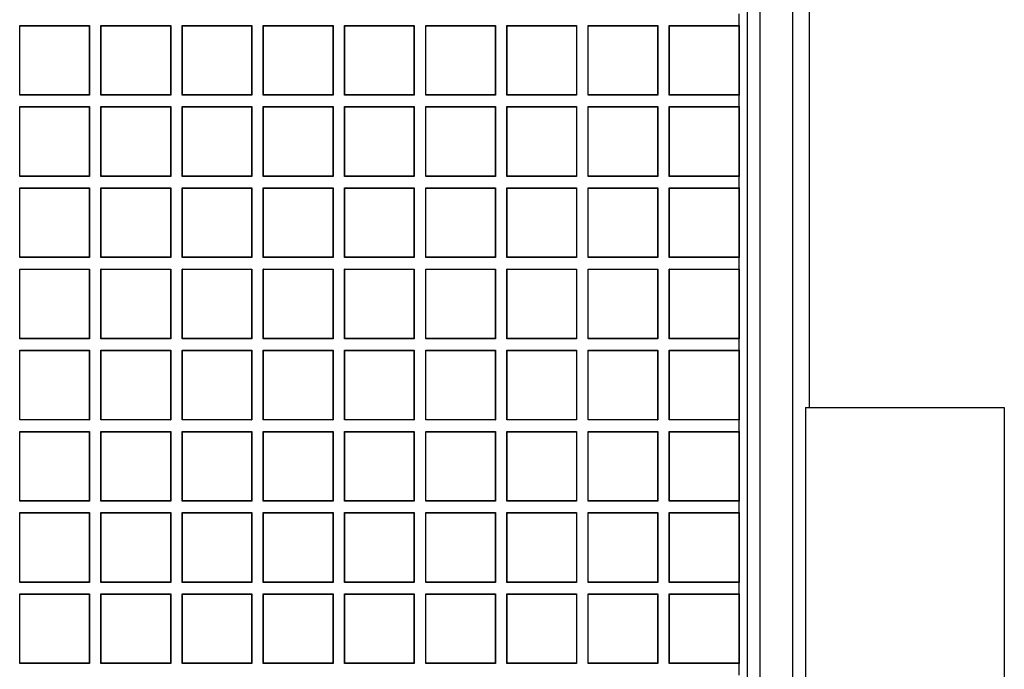
# Model space of a CAD drawing. Units: millimetres. Extents: x 0 to 291, y 0 to 204.
# Drawn here: x 157 to 175, y 42 to 54 of the extents above; entities that cross this region are included whole.
import ezdxf

# ---------------------------------------------------------------- set-up
doc = ezdxf.new("R2010")
doc.units = ezdxf.units.MM
for name, color, linetype in [('D-17-250M', 7, 'Continuous'), ('D-17-250T', 7, 'Continuous'), ('Predeterminado', 7, 'Continuous')]:
    doc.layers.add(name, color=color, linetype=linetype)

# ---------------------------------------------------------------- blocks, each defined once
blk = doc.blocks.new('SE1')
at = {"layer": 'D-17-250M', "color": 7, "linetype": 'Continuous'}
for p, q in [((171.497, 34.384), (171.497, 105.364)), ((170.66, 34.644), (170.66, 105.104)), ((170.894, 34.644), (170.894, 105.104)), ((171.804, 46.994), (171.804, 92.754)), ((171.731, 46.994), (171.731, 36.074)), ((171.731, 46.994), (175.397, 46.994)), ((175.397, 46.994), (175.397, 36.074))]:
    blk.add_line(p, q, dxfattribs=at)
at = {"layer": 'D-17-250T', "color": 7, "linetype": 'Continuous'}
for p, q in [((170.504, 54.041), (170.504, 54.252)), ((157.238, 54.036), (157.234, 54.041)), ((157.234, 52.754), (157.234, 54.041)), ((157.234, 54.041), (158.521, 54.041)), ((157.238, 52.759), (157.238, 54.036)), ((157.238, 54.036), (158.516, 54.036)), ((158.516, 54.036), (158.521, 54.041)), ((158.516, 54.036), (158.516, 52.759)), ((158.521, 54.041), (158.521, 52.754)), ((158.736, 54.036), (158.732, 54.041)), ((158.732, 52.754), (158.732, 54.041)), ((158.732, 54.041), (160.019, 54.041)), ((158.736, 52.759), (158.736, 54.036)), ((158.736, 54.036), (160.014, 54.036)), ((160.014, 54.036), (160.019, 54.041)), ((160.014, 54.036), (160.014, 52.759)), ((160.019, 54.041), (160.019, 52.754)), ((160.234, 54.036), (160.229, 54.041)), ((160.229, 52.754), (160.229, 54.041)), ((160.229, 54.041), (161.516, 54.041)), ((160.234, 52.759), (160.234, 54.036)), ((160.234, 54.036), (161.512, 54.036)), ((161.512, 54.036), (161.516, 54.041)), ((161.512, 54.036), (161.512, 52.759)), ((161.516, 54.041), (161.516, 52.754)), ((161.732, 54.036), (161.727, 54.041)), ((161.727, 52.754), (161.727, 54.041)), ((161.727, 54.041), (163.014, 54.041)), ((161.732, 52.759), (161.732, 54.036)), ((161.732, 54.036), (163.01, 54.036)), ((163.01, 54.036), (163.014, 54.041)), ((163.01, 54.036), (163.01, 52.759)), ((163.014, 54.041), (163.014, 52.754)), ((163.23, 54.036), (163.225, 54.041)), ((163.225, 52.754), (163.225, 54.041)), ((163.225, 54.041), (164.512, 54.041)), ((163.23, 52.759), (163.23, 54.036)), ((163.23, 54.036), (164.507, 54.036)), ((164.507, 54.036), (164.512, 54.041)), ((164.507, 54.036), (164.507, 52.759)), ((164.512, 54.041), (164.512, 52.754)), ((164.728, 54.036), (164.723, 54.041)), ((164.723, 52.754), (164.723, 54.041)), ((164.723, 54.041), (166.01, 54.041)), ((164.728, 52.759), (164.728, 54.036)), ((164.728, 54.036), (166.005, 54.036)), ((166.005, 54.036), (166.01, 54.041)), ((166.005, 54.036), (166.005, 52.759)), ((166.01, 54.041), (166.01, 52.754)), ((166.226, 54.036), (166.221, 54.041)), ((166.221, 52.754), (166.221, 54.041)), ((166.221, 54.041), (167.508, 54.041)), ((166.226, 52.759), (166.226, 54.036)), ((166.226, 54.036), (167.503, 54.036)), ((167.503, 54.036), (167.508, 54.041)), ((167.503, 54.036), (167.503, 52.759)), ((167.508, 54.041), (167.508, 52.754)), ((167.723, 54.036), (167.719, 54.041)), ((167.719, 52.754), (167.719, 54.041)), ((167.719, 54.041), (169.006, 54.041)), ((167.723, 52.759), (167.723, 54.036)), ((167.723, 54.036), (169.001, 54.036)), ((169.001, 54.036), (169.006, 54.041)), ((169.001, 54.036), (169.001, 52.759)), ((169.006, 54.041), (169.006, 52.754)), ((169.221, 54.036), (169.217, 54.041)), ((169.217, 52.754), (169.217, 54.041)), ((169.217, 54.041), (170.504, 54.041)), ((169.221, 52.759), (169.221, 54.036)), ((169.221, 54.036), (170.499, 54.036)), ((170.499, 54.036), (170.504, 54.041)), ((170.499, 54.036), (170.499, 52.759)), ((170.504, 54.041), (170.504, 52.754)), ((157.238, 52.759), (157.234, 52.754)), ((158.521, 52.754), (157.234, 52.754)), ((158.516, 52.759), (157.238, 52.759)), ((158.516, 52.759), (158.521, 52.754)), ((158.736, 52.759), (158.732, 52.754)), ((160.019, 52.754), (158.732, 52.754)), ((160.014, 52.759), (158.736, 52.759)), ((160.014, 52.759), (160.019, 52.754)), ((160.234, 52.759), (160.229, 52.754)), ((161.516, 52.754), (160.229, 52.754)), ((161.512, 52.759), (160.234, 52.759)), ((161.512, 52.759), (161.516, 52.754)), ((161.732, 52.759), (161.727, 52.754)), ((163.014, 52.754), (161.727, 52.754)), ((163.01, 52.759), (161.732, 52.759)), ((163.01, 52.759), (163.014, 52.754)), ((163.23, 52.759), (163.225, 52.754)), ((164.512, 52.754), (163.225, 52.754)), ((164.507, 52.759), (163.23, 52.759)), ((164.507, 52.759), (164.512, 52.754)), ((164.728, 52.759), (164.723, 52.754)), ((166.01, 52.754), (164.723, 52.754)), ((166.005, 52.759), (164.728, 52.759)), ((166.005, 52.759), (166.01, 52.754)), ((166.226, 52.759), (166.221, 52.754)), ((167.508, 52.754), (166.221, 52.754)), ((167.503, 52.759), (166.226, 52.759)), ((167.503, 52.759), (167.508, 52.754)), ((167.723, 52.759), (167.719, 52.754)), ((169.006, 52.754), (167.719, 52.754)), ((169.001, 52.759), (167.723, 52.759)), ((169.001, 52.759), (169.006, 52.754)), ((169.221, 52.759), (169.217, 52.754)), ((170.504, 52.754), (169.217, 52.754)), ((170.499, 52.759), (169.221, 52.759)), ((170.499, 52.759), (170.504, 52.754)), ((170.504, 52.543), (170.504, 52.754)), ((157.238, 52.538), (157.234, 52.543)), ((157.234, 51.256), (157.234, 52.543)), ((157.234, 52.543), (158.521, 52.543)), ((157.238, 51.261), (157.238, 52.538)), ((157.238, 52.538), (158.516, 52.538)), ((158.516, 52.538), (158.521, 52.543)), ((158.516, 52.538), (158.516, 51.261)), ((158.521, 52.543), (158.521, 51.256)), ((158.736, 52.538), (158.732, 52.543)), ((158.732, 51.256), (158.732, 52.543)), ((158.732, 52.543), (160.019, 52.543)), ((158.736, 51.261), (158.736, 52.538)), ((158.736, 52.538), (160.014, 52.538)), ((160.014, 52.538), (160.019, 52.543)), ((160.014, 52.538), (160.014, 51.261)), ((160.019, 52.543), (160.019, 51.256)), ((160.234, 52.538), (160.229, 52.543)), ((160.229, 51.256), (160.229, 52.543)), ((160.229, 52.543), (161.516, 52.543)), ((160.234, 51.261), (160.234, 52.538)), ((160.234, 52.538), (161.512, 52.538)), ((161.512, 52.538), (161.516, 52.543)), ((161.512, 52.538), (161.512, 51.261)), ((161.516, 52.543), (161.516, 51.256)), ((161.732, 52.538), (161.727, 52.543)), ((161.727, 51.256), (161.727, 52.543)), ((161.727, 52.543), (163.014, 52.543)), ((161.732, 51.261), (161.732, 52.538)), ((161.732, 52.538), (163.01, 52.538)), ((163.01, 52.538), (163.014, 52.543)), ((163.01, 52.538), (163.01, 51.261)), ((163.014, 52.543), (163.014, 51.256)), ((163.23, 52.538), (163.225, 52.543)), ((163.225, 51.256), (163.225, 52.543)), ((163.225, 52.543), (164.512, 52.543)), ((163.23, 51.261), (163.23, 52.538)), ((163.23, 52.538), (164.507, 52.538)), ((164.507, 52.538), (164.512, 52.543)), ((164.507, 52.538), (164.507, 51.261)), ((164.512, 52.543), (164.512, 51.256)), ((164.728, 52.538), (164.723, 52.543)), ((164.723, 51.256), (164.723, 52.543)), ((164.723, 52.543), (166.01, 52.543)), ((164.728, 51.261), (164.728, 52.538)), ((164.728, 52.538), (166.005, 52.538)), ((166.005, 52.538), (166.01, 52.543)), ((166.005, 52.538), (166.005, 51.261)), ((166.01, 52.543), (166.01, 51.256)), ((166.226, 52.538), (166.221, 52.543)), ((166.221, 51.256), (166.221, 52.543)), ((166.221, 52.543), (167.508, 52.543)), ((166.226, 51.261), (166.226, 52.538)), ((166.226, 52.538), (167.503, 52.538)), ((167.503, 52.538), (167.508, 52.543)), ((167.503, 52.538), (167.503, 51.261)), ((167.508, 52.543), (167.508, 51.256)), ((167.723, 52.538), (167.719, 52.543)), ((167.719, 51.256), (167.719, 52.543)), ((167.719, 52.543), (169.006, 52.543)), ((167.723, 51.261), (167.723, 52.538)), ((167.723, 52.538), (169.001, 52.538)), ((169.001, 52.538), (169.006, 52.543)), ((169.001, 52.538), (169.001, 51.261)), ((169.006, 52.543), (169.006, 51.256)), ((169.221, 52.538), (169.217, 52.543)), ((169.217, 51.256), (169.217, 52.543)), ((169.217, 52.543), (170.504, 52.543)), ((169.221, 51.261), (169.221, 52.538)), ((169.221, 52.538), (170.499, 52.538)), ((170.499, 52.538), (170.504, 52.543)), ((170.499, 52.538), (170.499, 51.261)), ((170.504, 52.543), (170.504, 51.256)), ((157.238, 51.261), (157.234, 51.256)), ((158.521, 51.256), (157.234, 51.256)), ((158.516, 51.261), (157.238, 51.261)), ((158.516, 51.261), (158.521, 51.256)), ((158.736, 51.261), (158.732, 51.256)), ((160.019, 51.256), (158.732, 51.256)), ((160.014, 51.261), (158.736, 51.261)), ((160.014, 51.261), (160.019, 51.256)), ((160.234, 51.261), (160.229, 51.256)), ((161.516, 51.256), (160.229, 51.256)), ((161.512, 51.261), (160.234, 51.261)), ((161.512, 51.261), (161.516, 51.256)), ((161.732, 51.261), (161.727, 51.256)), ((163.014, 51.256), (161.727, 51.256)), ((163.01, 51.261), (161.732, 51.261)), ((163.01, 51.261), (163.014, 51.256)), ((163.23, 51.261), (163.225, 51.256)), ((164.512, 51.256), (163.225, 51.256)), ((164.507, 51.261), (163.23, 51.261)), ((164.507, 51.261), (164.512, 51.256)), ((164.728, 51.261), (164.723, 51.256)), ((166.01, 51.256), (164.723, 51.256)), ((166.005, 51.261), (164.728, 51.261)), ((166.005, 51.261), (166.01, 51.256)), ((166.226, 51.261), (166.221, 51.256)), ((167.508, 51.256), (166.221, 51.256)), ((167.503, 51.261), (166.226, 51.261)), ((167.503, 51.261), (167.508, 51.256)), ((167.723, 51.261), (167.719, 51.256)), ((169.006, 51.256), (167.719, 51.256)), ((169.001, 51.261), (167.723, 51.261)), ((169.001, 51.261), (169.006, 51.256)), ((169.221, 51.261), (169.217, 51.256)), ((170.504, 51.256), (169.217, 51.256)), ((170.499, 51.261), (169.221, 51.261)), ((170.499, 51.261), (170.504, 51.256)), ((170.504, 51.045), (170.504, 51.256)), ((157.238, 51.041), (157.234, 51.045)), ((157.234, 49.758), (157.234, 51.045)), ((157.234, 51.045), (158.521, 51.045)), ((157.238, 49.763), (157.238, 51.041)), ((157.238, 51.041), (158.516, 51.041)), ((158.516, 51.041), (158.521, 51.045)), ((158.516, 51.041), (158.516, 49.763)), ((158.521, 51.045), (158.521, 49.758)), ((158.736, 51.041), (158.732, 51.045)), ((158.732, 49.758), (158.732, 51.045)), ((158.732, 51.045), (160.019, 51.045)), ((158.736, 49.763), (158.736, 51.041)), ((158.736, 51.041), (160.014, 51.041)), ((160.014, 51.041), (160.019, 51.045)), ((160.014, 51.041), (160.014, 49.763)), ((160.019, 51.045), (160.019, 49.758)), ((160.234, 51.041), (160.229, 51.045)), ((160.229, 49.758), (160.229, 51.045)), ((160.229, 51.045), (161.516, 51.045)), ((160.234, 49.763), (160.234, 51.041)), ((160.234, 51.041), (161.512, 51.041)), ((161.512, 51.041), (161.516, 51.045)), ((161.512, 51.041), (161.512, 49.763)), ((161.516, 51.045), (161.516, 49.758)), ((161.732, 51.041), (161.727, 51.045)), ((161.727, 49.758), (161.727, 51.045)), ((161.727, 51.045), (163.014, 51.045)), ((161.732, 49.763), (161.732, 51.041)), ((161.732, 51.041), (163.01, 51.041)), ((163.01, 51.041), (163.014, 51.045)), ((163.01, 51.041), (163.01, 49.763)), ((163.014, 51.045), (163.014, 49.758)), ((163.23, 51.041), (163.225, 51.045)), ((163.225, 49.758), (163.225, 51.045)), ((163.225, 51.045), (164.512, 51.045)), ((163.23, 49.763), (163.23, 51.041)), ((163.23, 51.041), (164.507, 51.041)), ((164.507, 51.041), (164.512, 51.045)), ((164.507, 51.041), (164.507, 49.763)), ((164.512, 51.045), (164.512, 49.758)), ((164.728, 51.041), (164.723, 51.045)), ((164.723, 49.758), (164.723, 51.045)), ((164.723, 51.045), (166.01, 51.045)), ((164.728, 49.763), (164.728, 51.041)), ((164.728, 51.041), (166.005, 51.041)), ((166.005, 51.041), (166.01, 51.045)), ((166.005, 51.041), (166.005, 49.763)), ((166.01, 51.045), (166.01, 49.758)), ((166.226, 51.041), (166.221, 51.045)), ((166.221, 49.758), (166.221, 51.045)), ((166.221, 51.045), (167.508, 51.045)), ((166.226, 49.763), (166.226, 51.041)), ((166.226, 51.041), (167.503, 51.041)), ((167.503, 51.041), (167.508, 51.045)), ((167.503, 51.041), (167.503, 49.763)), ((167.508, 51.045), (167.508, 49.758)), ((167.723, 51.041), (167.719, 51.045)), ((167.719, 49.758), (167.719, 51.045)), ((167.719, 51.045), (169.006, 51.045)), ((167.723, 49.763), (167.723, 51.041)), ((167.723, 51.041), (169.001, 51.041)), ((169.001, 51.041), (169.006, 51.045)), ((169.001, 51.041), (169.001, 49.763)), ((169.006, 51.045), (169.006, 49.758)), ((169.221, 51.041), (169.217, 51.045)), ((169.217, 49.758), (169.217, 51.045)), ((169.217, 51.045), (170.504, 51.045)), ((169.221, 49.763), (169.221, 51.041)), ((169.221, 51.041), (170.499, 51.041)), ((170.499, 51.041), (170.504, 51.045)), ((170.499, 51.041), (170.499, 49.763)), ((170.504, 51.045), (170.504, 49.758)), ((157.238, 49.763), (157.234, 49.758)), ((158.521, 49.758), (157.234, 49.758)), ((158.516, 49.763), (157.238, 49.763)), ((158.516, 49.763), (158.521, 49.758)), ((158.736, 49.763), (158.732, 49.758)), ((160.019, 49.758), (158.732, 49.758)), ((160.014, 49.763), (158.736, 49.763)), ((160.014, 49.763), (160.019, 49.758)), ((160.234, 49.763), (160.229, 49.758)), ((161.516, 49.758), (160.229, 49.758)), ((161.512, 49.763), (160.234, 49.763)), ((161.512, 49.763), (161.516, 49.758)), ((161.732, 49.763), (161.727, 49.758)), ((163.014, 49.758), (161.727, 49.758)), ((163.01, 49.763), (161.732, 49.763)), ((163.01, 49.763), (163.014, 49.758)), ((163.23, 49.763), (163.225, 49.758)), ((164.512, 49.758), (163.225, 49.758)), ((164.507, 49.763), (163.23, 49.763)), ((164.507, 49.763), (164.512, 49.758)), ((164.728, 49.763), (164.723, 49.758)), ((166.01, 49.758), (164.723, 49.758)), ((166.005, 49.763), (164.728, 49.763)), ((166.005, 49.763), (166.01, 49.758)), ((166.226, 49.763), (166.221, 49.758)), ((167.508, 49.758), (166.221, 49.758)), ((167.503, 49.763), (166.226, 49.763)), ((167.503, 49.763), (167.508, 49.758)), ((167.723, 49.763), (167.719, 49.758)), ((169.006, 49.758), (167.719, 49.758)), ((169.001, 49.763), (167.723, 49.763)), ((169.001, 49.763), (169.006, 49.758)), ((169.221, 49.763), (169.217, 49.758)), ((170.504, 49.758), (169.217, 49.758)), ((170.499, 49.763), (169.221, 49.763)), ((170.499, 49.763), (170.504, 49.758)), ((170.504, 49.547), (170.504, 49.758)), ((157.238, 49.543), (157.234, 49.547)), ((157.234, 48.26), (157.234, 49.547)), ((157.234, 49.547), (158.521, 49.547)), ((157.238, 48.265), (157.238, 49.543)), ((157.238, 49.543), (158.516, 49.543)), ((158.516, 49.543), (158.521, 49.547)), ((158.516, 49.543), (158.516, 48.265)), ((158.521, 49.547), (158.521, 48.26)), ((158.736, 49.543), (158.732, 49.547)), ((158.732, 48.26), (158.732, 49.547)), ((158.732, 49.547), (160.019, 49.547)), ((158.736, 48.265), (158.736, 49.543)), ((158.736, 49.543), (160.014, 49.543)), ((160.014, 49.543), (160.019, 49.547)), ((160.014, 49.543), (160.014, 48.265)), ((160.019, 49.547), (160.019, 48.26)), ((160.234, 49.543), (160.229, 49.547)), ((160.229, 48.26), (160.229, 49.547)), ((160.229, 49.547), (161.516, 49.547)), ((160.234, 48.265), (160.234, 49.543)), ((160.234, 49.543), (161.512, 49.543)), ((161.512, 49.543), (161.516, 49.547)), ((161.512, 49.543), (161.512, 48.265)), ((161.516, 49.547), (161.516, 48.26)), ((161.732, 49.543), (161.727, 49.547)), ((161.727, 48.26), (161.727, 49.547)), ((161.727, 49.547), (163.014, 49.547)), ((161.732, 48.265), (161.732, 49.543)), ((161.732, 49.543), (163.01, 49.543)), ((163.01, 49.543), (163.014, 49.547)), ((163.01, 49.543), (163.01, 48.265)), ((163.014, 49.547), (163.014, 48.26)), ((163.23, 49.543), (163.225, 49.547)), ((163.225, 48.26), (163.225, 49.547)), ((163.225, 49.547), (164.512, 49.547)), ((163.23, 48.265), (163.23, 49.543)), ((163.23, 49.543), (164.507, 49.543)), ((164.507, 49.543), (164.512, 49.547)), ((164.507, 49.543), (164.507, 48.265)), ((164.512, 49.547), (164.512, 48.26)), ((164.728, 49.543), (164.723, 49.547)), ((164.723, 48.26), (164.723, 49.547)), ((164.723, 49.547), (166.01, 49.547)), ((164.728, 48.265), (164.728, 49.543)), ((164.728, 49.543), (166.005, 49.543)), ((166.005, 49.543), (166.01, 49.547)), ((166.005, 49.543), (166.005, 48.265)), ((166.01, 49.547), (166.01, 48.26)), ((166.226, 49.543), (166.221, 49.547)), ((166.221, 48.26), (166.221, 49.547)), ((166.221, 49.547), (167.508, 49.547)), ((166.226, 48.265), (166.226, 49.543)), ((166.226, 49.543), (167.503, 49.543)), ((167.503, 49.543), (167.508, 49.547)), ((167.503, 49.543), (167.503, 48.265)), ((167.508, 49.547), (167.508, 48.26)), ((167.723, 49.543), (167.719, 49.547)), ((167.719, 48.26), (167.719, 49.547)), ((167.719, 49.547), (169.006, 49.547)), ((167.723, 48.265), (167.723, 49.543)), ((167.723, 49.543), (169.001, 49.543)), ((169.001, 49.543), (169.006, 49.547)), ((169.001, 49.543), (169.001, 48.265)), ((169.006, 49.547), (169.006, 48.26)), ((169.221, 49.543), (169.217, 49.547)), ((169.217, 48.26), (169.217, 49.547)), ((169.217, 49.547), (170.504, 49.547)), ((169.221, 48.265), (169.221, 49.543)), ((169.221, 49.543), (170.499, 49.543)), ((170.499, 49.543), (170.504, 49.547)), ((170.499, 49.543), (170.499, 48.265)), ((170.504, 49.547), (170.504, 48.26)), ((157.238, 48.265), (157.234, 48.26)), ((158.521, 48.26), (157.234, 48.26)), ((158.516, 48.265), (157.238, 48.265)), ((158.516, 48.265), (158.521, 48.26)), ((158.736, 48.265), (158.732, 48.26)), ((160.019, 48.26), (158.732, 48.26)), ((160.014, 48.265), (158.736, 48.265)), ((160.014, 48.265), (160.019, 48.26)), ((160.234, 48.265), (160.229, 48.26)), ((161.516, 48.26), (160.229, 48.26)), ((161.512, 48.265), (160.234, 48.265)), ((161.512, 48.265), (161.516, 48.26)), ((161.732, 48.265), (161.727, 48.26)), ((163.014, 48.26), (161.727, 48.26)), ((163.01, 48.265), (161.732, 48.265)), ((163.01, 48.265), (163.014, 48.26)), ((163.23, 48.265), (163.225, 48.26)), ((164.512, 48.26), (163.225, 48.26)), ((164.507, 48.265), (163.23, 48.265)), ((164.507, 48.265), (164.512, 48.26)), ((164.728, 48.265), (164.723, 48.26)), ((166.01, 48.26), (164.723, 48.26)), ((166.005, 48.265), (164.728, 48.265)), ((166.005, 48.265), (166.01, 48.26)), ((166.226, 48.265), (166.221, 48.26)), ((167.508, 48.26), (166.221, 48.26)), ((167.503, 48.265), (166.226, 48.265)), ((167.503, 48.265), (167.508, 48.26)), ((167.723, 48.265), (167.719, 48.26)), ((169.006, 48.26), (167.719, 48.26)), ((169.001, 48.265), (167.723, 48.265)), ((169.001, 48.265), (169.006, 48.26)), ((169.221, 48.265), (169.217, 48.26)), ((170.504, 48.26), (169.217, 48.26)), ((170.499, 48.265), (169.221, 48.265)), ((170.499, 48.265), (170.504, 48.26)), ((170.504, 48.05), (170.504, 48.26)), ((157.238, 48.045), (157.234, 48.05)), ((157.234, 46.763), (157.234, 48.05)), ((157.234, 48.05), (158.521, 48.05)), ((157.238, 46.767), (157.238, 48.045)), ((157.238, 48.045), (158.516, 48.045)), ((158.516, 48.045), (158.521, 48.05)), ((158.516, 48.045), (158.516, 46.767)), ((158.521, 48.05), (158.521, 46.763)), ((158.736, 48.045), (158.732, 48.05)), ((158.732, 46.763), (158.732, 48.05)), ((158.732, 48.05), (160.019, 48.05)), ((158.736, 46.767), (158.736, 48.045)), ((158.736, 48.045), (160.014, 48.045)), ((160.014, 48.045), (160.019, 48.05)), ((160.014, 48.045), (160.014, 46.767)), ((160.019, 48.05), (160.019, 46.763)), ((160.234, 48.045), (160.229, 48.05)), ((160.229, 46.763), (160.229, 48.05)), ((160.229, 48.05), (161.516, 48.05)), ((160.234, 46.767), (160.234, 48.045)), ((160.234, 48.045), (161.512, 48.045)), ((161.512, 48.045), (161.516, 48.05)), ((161.512, 48.045), (161.512, 46.767)), ((161.516, 48.05), (161.516, 46.763)), ((161.732, 48.045), (161.727, 48.05)), ((161.727, 46.763), (161.727, 48.05)), ((161.727, 48.05), (163.014, 48.05)), ((161.732, 46.767), (161.732, 48.045)), ((161.732, 48.045), (163.01, 48.045)), ((163.01, 48.045), (163.014, 48.05)), ((163.01, 48.045), (163.01, 46.767)), ((163.014, 48.05), (163.014, 46.763)), ((163.23, 48.045), (163.225, 48.05)), ((163.225, 46.763), (163.225, 48.05)), ((163.225, 48.05), (164.512, 48.05)), ((163.23, 46.767), (163.23, 48.045)), ((163.23, 48.045), (164.507, 48.045)), ((164.507, 48.045), (164.512, 48.05)), ((164.507, 48.045), (164.507, 46.767)), ((164.512, 48.05), (164.512, 46.763)), ((164.728, 48.045), (164.723, 48.05)), ((164.723, 46.763), (164.723, 48.05)), ((164.723, 48.05), (166.01, 48.05)), ((164.728, 46.767), (164.728, 48.045)), ((164.728, 48.045), (166.005, 48.045)), ((166.005, 48.045), (166.01, 48.05)), ((166.005, 48.045), (166.005, 46.767)), ((166.01, 48.05), (166.01, 46.763)), ((166.226, 48.045), (166.221, 48.05)), ((166.221, 46.763), (166.221, 48.05)), ((166.221, 48.05), (167.508, 48.05)), ((166.226, 46.767), (166.226, 48.045)), ((166.226, 48.045), (167.503, 48.045)), ((167.503, 48.045), (167.508, 48.05)), ((167.503, 48.045), (167.503, 46.767)), ((167.508, 48.05), (167.508, 46.763)), ((167.723, 48.045), (167.719, 48.05)), ((167.719, 46.763), (167.719, 48.05)), ((167.719, 48.05), (169.006, 48.05)), ((167.723, 46.767), (167.723, 48.045)), ((167.723, 48.045), (169.001, 48.045)), ((169.001, 48.045), (169.006, 48.05)), ((169.001, 48.045), (169.001, 46.767)), ((169.006, 48.05), (169.006, 46.763)), ((169.221, 48.045), (169.217, 48.05)), ((169.217, 46.763), (169.217, 48.05)), ((169.217, 48.05), (170.504, 48.05)), ((169.221, 46.767), (169.221, 48.045)), ((169.221, 48.045), (170.499, 48.045)), ((170.499, 48.045), (170.504, 48.05)), ((170.499, 48.045), (170.499, 46.767)), ((170.504, 48.05), (170.504, 46.763)), ((157.238, 46.767), (157.234, 46.763)), ((158.521, 46.763), (157.234, 46.763)), ((158.516, 46.767), (157.238, 46.767)), ((158.516, 46.767), (158.521, 46.763)), ((158.736, 46.767), (158.732, 46.763)), ((160.019, 46.763), (158.732, 46.763)), ((160.014, 46.767), (158.736, 46.767)), ((160.014, 46.767), (160.019, 46.763)), ((160.234, 46.767), (160.229, 46.763)), ((161.516, 46.763), (160.229, 46.763)), ((161.512, 46.767), (160.234, 46.767)), ((161.512, 46.767), (161.516, 46.763)), ((161.732, 46.767), (161.727, 46.763)), ((163.014, 46.763), (161.727, 46.763)), ((163.01, 46.767), (161.732, 46.767)), ((163.01, 46.767), (163.014, 46.763)), ((163.23, 46.767), (163.225, 46.763)), ((164.512, 46.763), (163.225, 46.763)), ((164.507, 46.767), (163.23, 46.767)), ((164.507, 46.767), (164.512, 46.763)), ((164.728, 46.767), (164.723, 46.763)), ((166.01, 46.763), (164.723, 46.763)), ((166.005, 46.767), (164.728, 46.767)), ((166.005, 46.767), (166.01, 46.763)), ((166.226, 46.767), (166.221, 46.763)), ((167.508, 46.763), (166.221, 46.763)), ((167.503, 46.767), (166.226, 46.767)), ((167.503, 46.767), (167.508, 46.763)), ((167.723, 46.767), (167.719, 46.763)), ((169.006, 46.763), (167.719, 46.763)), ((169.001, 46.767), (167.723, 46.767)), ((169.001, 46.767), (169.006, 46.763)), ((169.221, 46.767), (169.217, 46.763)), ((170.504, 46.763), (169.217, 46.763)), ((170.499, 46.767), (169.221, 46.767)), ((170.499, 46.767), (170.504, 46.763)), ((170.504, 46.552), (170.504, 46.763)), ((157.238, 46.547), (157.234, 46.552)), ((157.234, 45.265), (157.234, 46.552)), ((157.234, 46.552), (158.521, 46.552)), ((157.238, 45.269), (157.238, 46.547)), ((157.238, 46.547), (158.516, 46.547)), ((158.516, 46.547), (158.521, 46.552)), ((158.516, 46.547), (158.516, 45.269)), ((158.521, 46.552), (158.521, 45.265)), ((158.736, 46.547), (158.732, 46.552)), ((158.732, 45.265), (158.732, 46.552)), ((158.732, 46.552), (160.019, 46.552)), ((158.736, 45.269), (158.736, 46.547)), ((158.736, 46.547), (160.014, 46.547)), ((160.014, 46.547), (160.019, 46.552)), ((160.014, 46.547), (160.014, 45.269)), ((160.019, 46.552), (160.019, 45.265)), ((160.234, 46.547), (160.229, 46.552)), ((160.229, 45.265), (160.229, 46.552)), ((160.229, 46.552), (161.516, 46.552)), ((160.234, 45.269), (160.234, 46.547)), ((160.234, 46.547), (161.512, 46.547)), ((161.512, 46.547), (161.516, 46.552)), ((161.512, 46.547), (161.512, 45.269)), ((161.516, 46.552), (161.516, 45.265)), ((161.732, 46.547), (161.727, 46.552)), ((161.727, 45.265), (161.727, 46.552)), ((161.727, 46.552), (163.014, 46.552)), ((161.732, 45.269), (161.732, 46.547)), ((161.732, 46.547), (163.01, 46.547)), ((163.01, 46.547), (163.014, 46.552)), ((163.01, 46.547), (163.01, 45.269)), ((163.014, 46.552), (163.014, 45.265)), ((163.23, 46.547), (163.225, 46.552)), ((163.225, 45.265), (163.225, 46.552)), ((163.225, 46.552), (164.512, 46.552)), ((163.23, 45.269), (163.23, 46.547)), ((163.23, 46.547), (164.507, 46.547)), ((164.507, 46.547), (164.512, 46.552)), ((164.507, 46.547), (164.507, 45.269)), ((164.512, 46.552), (164.512, 45.265)), ((164.728, 46.547), (164.723, 46.552)), ((164.723, 45.265), (164.723, 46.552)), ((164.723, 46.552), (166.01, 46.552)), ((164.728, 45.269), (164.728, 46.547)), ((164.728, 46.547), (166.005, 46.547)), ((166.005, 46.547), (166.01, 46.552)), ((166.005, 46.547), (166.005, 45.269)), ((166.01, 46.552), (166.01, 45.265)), ((166.226, 46.547), (166.221, 46.552)), ((166.221, 45.265), (166.221, 46.552)), ((166.221, 46.552), (167.508, 46.552)), ((166.226, 45.269), (166.226, 46.547)), ((166.226, 46.547), (167.503, 46.547)), ((167.503, 46.547), (167.508, 46.552)), ((167.503, 46.547), (167.503, 45.269)), ((167.508, 46.552), (167.508, 45.265)), ((167.723, 46.547), (167.719, 46.552)), ((167.719, 45.265), (167.719, 46.552)), ((167.719, 46.552), (169.006, 46.552)), ((167.723, 45.269), (167.723, 46.547)), ((167.723, 46.547), (169.001, 46.547)), ((169.001, 46.547), (169.006, 46.552)), ((169.001, 46.547), (169.001, 45.269)), ((169.006, 46.552), (169.006, 45.265)), ((169.221, 46.547), (169.217, 46.552)), ((169.217, 45.265), (169.217, 46.552)), ((169.217, 46.552), (170.504, 46.552)), ((169.221, 45.269), (169.221, 46.547)), ((169.221, 46.547), (170.499, 46.547)), ((170.499, 46.547), (170.504, 46.552)), ((170.499, 46.547), (170.499, 45.269)), ((170.504, 46.552), (170.504, 45.265)), ((157.238, 45.269), (157.234, 45.265)), ((158.521, 45.265), (157.234, 45.265)), ((158.516, 45.269), (157.238, 45.269)), ((158.516, 45.269), (158.521, 45.265)), ((158.736, 45.269), (158.732, 45.265)), ((160.019, 45.265), (158.732, 45.265)), ((160.014, 45.269), (158.736, 45.269)), ((160.014, 45.269), (160.019, 45.265)), ((160.234, 45.269), (160.229, 45.265)), ((161.516, 45.265), (160.229, 45.265)), ((161.512, 45.269), (160.234, 45.269)), ((161.512, 45.269), (161.516, 45.265)), ((161.732, 45.269), (161.727, 45.265)), ((163.014, 45.265), (161.727, 45.265)), ((163.01, 45.269), (161.732, 45.269)), ((163.01, 45.269), (163.014, 45.265)), ((163.23, 45.269), (163.225, 45.265)), ((164.512, 45.265), (163.225, 45.265)), ((164.507, 45.269), (163.23, 45.269)), ((164.507, 45.269), (164.512, 45.265)), ((164.728, 45.269), (164.723, 45.265)), ((166.01, 45.265), (164.723, 45.265)), ((166.005, 45.269), (164.728, 45.269)), ((166.005, 45.269), (166.01, 45.265)), ((166.226, 45.269), (166.221, 45.265)), ((167.508, 45.265), (166.221, 45.265)), ((167.503, 45.269), (166.226, 45.269)), ((167.503, 45.269), (167.508, 45.265)), ((167.723, 45.269), (167.719, 45.265)), ((169.006, 45.265), (167.719, 45.265)), ((169.001, 45.269), (167.723, 45.269)), ((169.001, 45.269), (169.006, 45.265)), ((169.221, 45.269), (169.217, 45.265)), ((170.504, 45.265), (169.217, 45.265)), ((170.499, 45.269), (169.221, 45.269)), ((170.499, 45.269), (170.504, 45.265)), ((170.504, 45.054), (170.504, 45.265)), ((157.238, 45.049), (157.234, 45.054)), ((157.234, 43.767), (157.234, 45.054)), ((157.234, 45.054), (158.521, 45.054)), ((157.238, 43.772), (157.238, 45.049)), ((157.238, 45.049), (158.516, 45.049)), ((158.516, 45.049), (158.521, 45.054)), ((158.516, 45.049), (158.516, 43.772)), ((158.521, 45.054), (158.521, 43.767)), ((158.736, 45.049), (158.732, 45.054)), ((158.732, 43.767), (158.732, 45.054)), ((158.732, 45.054), (160.019, 45.054)), ((158.736, 43.772), (158.736, 45.049)), ((158.736, 45.049), (160.014, 45.049)), ((160.014, 45.049), (160.019, 45.054)), ((160.014, 45.049), (160.014, 43.772)), ((160.019, 45.054), (160.019, 43.767)), ((160.234, 45.049), (160.229, 45.054)), ((160.229, 43.767), (160.229, 45.054)), ((160.229, 45.054), (161.516, 45.054)), ((160.234, 43.772), (160.234, 45.049)), ((160.234, 45.049), (161.512, 45.049)), ((161.512, 45.049), (161.516, 45.054)), ((161.512, 45.049), (161.512, 43.772)), ((161.516, 45.054), (161.516, 43.767)), ((161.732, 45.049), (161.727, 45.054)), ((161.727, 43.767), (161.727, 45.054)), ((161.727, 45.054), (163.014, 45.054)), ((161.732, 43.772), (161.732, 45.049)), ((161.732, 45.049), (163.01, 45.049)), ((163.01, 45.049), (163.014, 45.054)), ((163.01, 45.049), (163.01, 43.772)), ((163.014, 45.054), (163.014, 43.767)), ((163.23, 45.049), (163.225, 45.054)), ((163.225, 43.767), (163.225, 45.054)), ((163.225, 45.054), (164.512, 45.054)), ((163.23, 43.772), (163.23, 45.049)), ((163.23, 45.049), (164.507, 45.049)), ((164.507, 45.049), (164.512, 45.054)), ((164.507, 45.049), (164.507, 43.772)), ((164.512, 45.054), (164.512, 43.767)), ((164.728, 45.049), (164.723, 45.054)), ((164.723, 43.767), (164.723, 45.054)), ((164.723, 45.054), (166.01, 45.054)), ((164.728, 43.772), (164.728, 45.049)), ((164.728, 45.049), (166.005, 45.049)), ((166.005, 45.049), (166.01, 45.054)), ((166.005, 45.049), (166.005, 43.772)), ((166.01, 45.054), (166.01, 43.767)), ((166.226, 45.049), (166.221, 45.054)), ((166.221, 43.767), (166.221, 45.054)), ((166.221, 45.054), (167.508, 45.054)), ((166.226, 43.772), (166.226, 45.049)), ((166.226, 45.049), (167.503, 45.049)), ((167.503, 45.049), (167.508, 45.054)), ((167.503, 45.049), (167.503, 43.772)), ((167.508, 45.054), (167.508, 43.767)), ((167.723, 45.049), (167.719, 45.054)), ((167.719, 43.767), (167.719, 45.054)), ((167.719, 45.054), (169.006, 45.054)), ((167.723, 43.772), (167.723, 45.049)), ((167.723, 45.049), (169.001, 45.049)), ((169.001, 45.049), (169.006, 45.054)), ((169.001, 45.049), (169.001, 43.772)), ((169.006, 45.054), (169.006, 43.767)), ((169.221, 45.049), (169.217, 45.054)), ((169.217, 43.767), (169.217, 45.054)), ((169.217, 45.054), (170.504, 45.054)), ((169.221, 43.772), (169.221, 45.049)), ((169.221, 45.049), (170.499, 45.049)), ((170.499, 45.049), (170.504, 45.054)), ((170.499, 45.049), (170.499, 43.772)), ((170.504, 45.054), (170.504, 43.767)), ((157.238, 43.772), (157.234, 43.767)), ((158.521, 43.767), (157.234, 43.767)), ((158.516, 43.772), (157.238, 43.772)), ((158.516, 43.772), (158.521, 43.767)), ((158.736, 43.772), (158.732, 43.767)), ((160.019, 43.767), (158.732, 43.767)), ((160.014, 43.772), (158.736, 43.772)), ((160.014, 43.772), (160.019, 43.767)), ((160.234, 43.772), (160.229, 43.767)), ((161.516, 43.767), (160.229, 43.767)), ((161.512, 43.772), (160.234, 43.772)), ((161.512, 43.772), (161.516, 43.767)), ((161.732, 43.772), (161.727, 43.767)), ((163.014, 43.767), (161.727, 43.767)), ((163.01, 43.772), (161.732, 43.772)), ((163.01, 43.772), (163.014, 43.767)), ((163.23, 43.772), (163.225, 43.767)), ((164.512, 43.767), (163.225, 43.767)), ((164.507, 43.772), (163.23, 43.772)), ((164.507, 43.772), (164.512, 43.767)), ((164.728, 43.772), (164.723, 43.767)), ((166.01, 43.767), (164.723, 43.767)), ((166.005, 43.772), (164.728, 43.772)), ((166.005, 43.772), (166.01, 43.767)), ((166.226, 43.772), (166.221, 43.767)), ((167.508, 43.767), (166.221, 43.767)), ((167.503, 43.772), (166.226, 43.772)), ((167.503, 43.772), (167.508, 43.767)), ((167.723, 43.772), (167.719, 43.767)), ((169.006, 43.767), (167.719, 43.767)), ((169.001, 43.772), (167.723, 43.772)), ((169.001, 43.772), (169.006, 43.767)), ((169.221, 43.772), (169.217, 43.767)), ((170.504, 43.767), (169.217, 43.767)), ((170.499, 43.772), (169.221, 43.772)), ((170.499, 43.772), (170.504, 43.767)), ((170.504, 43.556), (170.504, 43.767)), ((157.238, 43.551), (157.234, 43.556)), ((157.234, 42.269), (157.234, 43.556)), ((157.234, 43.556), (158.521, 43.556)), ((157.238, 42.274), (157.238, 43.551)), ((157.238, 43.551), (158.516, 43.551)), ((158.516, 43.551), (158.521, 43.556)), ((158.516, 43.551), (158.516, 42.274)), ((158.521, 43.556), (158.521, 42.269)), ((158.736, 43.551), (158.732, 43.556)), ((158.732, 42.269), (158.732, 43.556)), ((158.732, 43.556), (160.019, 43.556)), ((158.736, 42.274), (158.736, 43.551)), ((158.736, 43.551), (160.014, 43.551)), ((160.014, 43.551), (160.019, 43.556)), ((160.014, 43.551), (160.014, 42.274)), ((160.019, 43.556), (160.019, 42.269)), ((160.234, 43.551), (160.229, 43.556)), ((160.229, 42.269), (160.229, 43.556)), ((160.229, 43.556), (161.516, 43.556)), ((160.234, 42.274), (160.234, 43.551)), ((160.234, 43.551), (161.512, 43.551)), ((161.512, 43.551), (161.516, 43.556)), ((161.512, 43.551), (161.512, 42.274)), ((161.516, 43.556), (161.516, 42.269)), ((161.732, 43.551), (161.727, 43.556)), ((161.727, 42.269), (161.727, 43.556)), ((161.727, 43.556), (163.014, 43.556)), ((161.732, 42.274), (161.732, 43.551)), ((161.732, 43.551), (163.01, 43.551)), ((163.01, 43.551), (163.014, 43.556)), ((163.01, 43.551), (163.01, 42.274)), ((163.014, 43.556), (163.014, 42.269)), ((163.23, 43.551), (163.225, 43.556)), ((163.225, 42.269), (163.225, 43.556)), ((163.225, 43.556), (164.512, 43.556)), ((163.23, 42.274), (163.23, 43.551)), ((163.23, 43.551), (164.507, 43.551)), ((164.507, 43.551), (164.512, 43.556)), ((164.507, 43.551), (164.507, 42.274)), ((164.512, 43.556), (164.512, 42.269)), ((164.728, 43.551), (164.723, 43.556)), ((164.723, 42.269), (164.723, 43.556)), ((164.723, 43.556), (166.01, 43.556)), ((164.728, 42.274), (164.728, 43.551)), ((164.728, 43.551), (166.005, 43.551)), ((166.005, 43.551), (166.01, 43.556)), ((166.005, 43.551), (166.005, 42.274)), ((166.01, 43.556), (166.01, 42.269)), ((166.226, 43.551), (166.221, 43.556)), ((166.221, 42.269), (166.221, 43.556)), ((166.221, 43.556), (167.508, 43.556)), ((166.226, 42.274), (166.226, 43.551)), ((166.226, 43.551), (167.503, 43.551)), ((167.503, 43.551), (167.508, 43.556)), ((167.503, 43.551), (167.503, 42.274)), ((167.508, 43.556), (167.508, 42.269)), ((167.723, 43.551), (167.719, 43.556)), ((167.719, 42.269), (167.719, 43.556)), ((167.719, 43.556), (169.006, 43.556)), ((167.723, 42.274), (167.723, 43.551)), ((167.723, 43.551), (169.001, 43.551)), ((169.001, 43.551), (169.006, 43.556)), ((169.001, 43.551), (169.001, 42.274)), ((169.006, 43.556), (169.006, 42.269)), ((169.221, 43.551), (169.217, 43.556)), ((169.217, 42.269), (169.217, 43.556)), ((169.217, 43.556), (170.504, 43.556)), ((169.221, 42.274), (169.221, 43.551)), ((169.221, 43.551), (170.499, 43.551)), ((170.499, 43.551), (170.504, 43.556)), ((170.499, 43.551), (170.499, 42.274)), ((170.504, 43.556), (170.504, 42.269)), ((157.238, 42.274), (157.234, 42.269)), ((158.521, 42.269), (157.234, 42.269)), ((158.516, 42.274), (157.238, 42.274)), ((158.516, 42.274), (158.521, 42.269)), ((158.736, 42.274), (158.732, 42.269)), ((160.019, 42.269), (158.732, 42.269)), ((160.014, 42.274), (158.736, 42.274)), ((160.014, 42.274), (160.019, 42.269)), ((160.234, 42.274), (160.229, 42.269)), ((161.516, 42.269), (160.229, 42.269)), ((161.512, 42.274), (160.234, 42.274)), ((161.512, 42.274), (161.516, 42.269)), ((161.732, 42.274), (161.727, 42.269)), ((163.014, 42.269), (161.727, 42.269)), ((163.01, 42.274), (161.732, 42.274)), ((163.01, 42.274), (163.014, 42.269)), ((163.23, 42.274), (163.225, 42.269)), ((164.512, 42.269), (163.225, 42.269)), ((164.507, 42.274), (163.23, 42.274)), ((164.507, 42.274), (164.512, 42.269)), ((164.728, 42.274), (164.723, 42.269)), ((166.01, 42.269), (164.723, 42.269)), ((166.005, 42.274), (164.728, 42.274)), ((166.005, 42.274), (166.01, 42.269)), ((166.226, 42.274), (166.221, 42.269)), ((167.508, 42.269), (166.221, 42.269)), ((167.503, 42.274), (166.226, 42.274)), ((167.503, 42.274), (167.508, 42.269)), ((167.723, 42.274), (167.719, 42.269)), ((169.006, 42.269), (167.719, 42.269)), ((169.001, 42.274), (167.723, 42.274)), ((169.001, 42.274), (169.006, 42.269)), ((169.221, 42.274), (169.217, 42.269)), ((170.504, 42.269), (169.217, 42.269)), ((170.499, 42.274), (169.221, 42.274)), ((170.499, 42.274), (170.504, 42.269)), ((170.504, 42.058), (170.504, 42.269))]:
    blk.add_line(p, q, dxfattribs=at)

msp = doc.modelspace()

# ---------------------------------------------------------------- block references
at = {"layer": 'Predeterminado'}
msp.add_blockref('SE1', (0, 0), dxfattribs=at)

doc.saveas('drawing.dxf')
